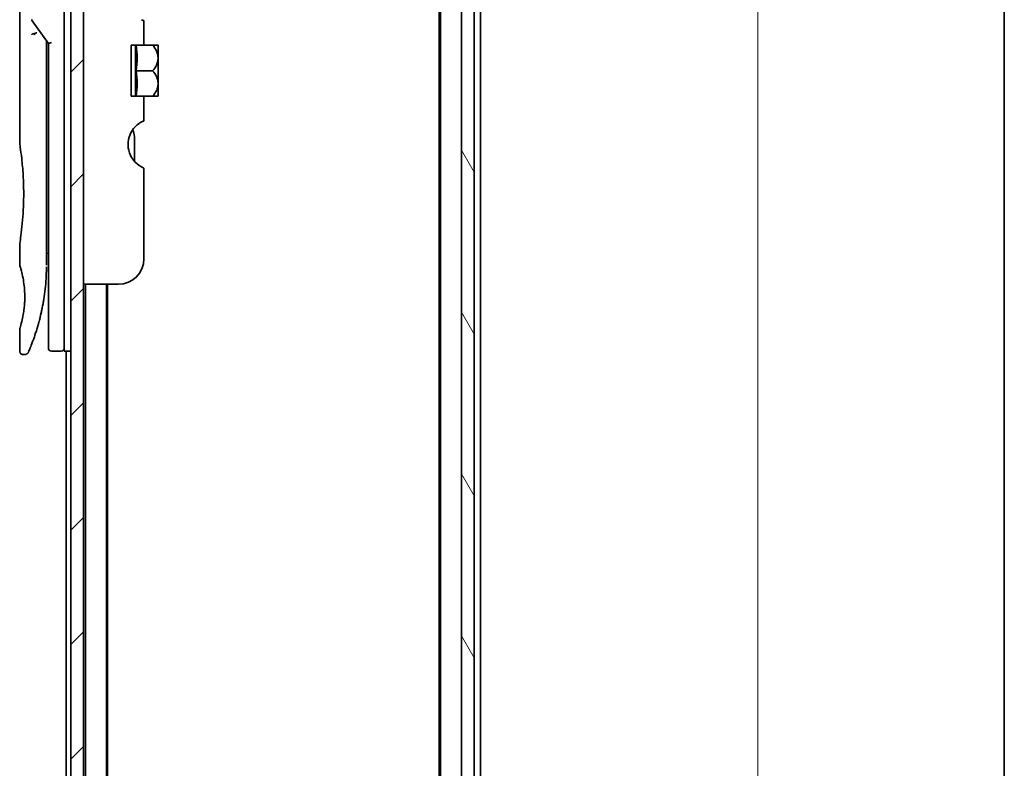
# Model space of a CAD drawing. Units: millimetres. Extents: x -1907 to 6745, y 32 to 1443.
# Drawn here: x 1468 to 1622, y 594 to 711 of the extents above; entities that cross this region are included whole.
import ezdxf

# ---------------------------------------------------------------- set-up
doc = ezdxf.new("R2010")
doc.units = ezdxf.units.MM
doc.header["$LTSCALE"] = 4
doc.layers.get('Defpoints').update_dxf_attribs({"lineweight": 25})
for name, color, linetype, lineweight in [('Border (ISO)', 7, 'Continuous', 35), ('Dimension (ISO)', 7, 'Continuous', 18), ('Hatch (ISO)', 1, 'Continuous', 18), ('Visible (ISO)', 7, 'Continuous', 35)]:
    doc.layers.add(name, color=color, linetype=linetype, lineweight=lineweight)
doc.styles.add('Note Text (TK)', font='MS PGothic.ttf')
doc.dimstyles.new('Default - Method 1b (TK)', dxfattribs={"dimscale": 4, "dimtxt": 2.5, "dimasz": 2.5, "dimexe": 1, "dimexo": 1.5, "dimgap": 1, "dimtad": 1, "dimrnd": 1e-08, "dimdsep": 46, "dimtxsty": 'Note Text (TK)', "dimblk": 'OPEN', "dimcen": 0.09, "dimdle": 5, "dimclrd": 100, "dimclre": 100, "dimclrt": 7, "dimadec": 1, "dimazin": 1, "dimtfac": 1, "dimtmove": 0, "dimatfit": 3, "dimldrblk": 'OPEN', "dimfxl": 1, "dimtolj": 1, "dimlwd": -1, "dimlwe": -1, "dimarcsym": 0})

# ---------------------------------------------------------------- blocks, each defined once
blk = doc.blocks.new('Borders tk図枠')
at = {"layer": 'Border (ISO)'}
blk.add_line((405.5, 289), (405.5, 8), dxfattribs=at)
blk = doc.blocks.new('_Open')
at = {"color": 0, "linetype": 'ByBlock', "lineweight": -2}
for p, q in [((-1, 0.167), (0, 0)), ((-1, -0.167), (0, 0)), ((0, 0), (-1, 0))]:
    blk.add_line(p, q, dxfattribs=at)
blk = doc.blocks.new('*D12')
at = {"layer": 'Defpoints', "color": 0}
for p in [(1534.01, 806.13), (1534.01, 313.13), (1583.32, 313.13)]:
    blk.add_point(p, dxfattribs=at)
at = {"layer": 'Dimension (ISO)', "color": 100}
for p, q in [((1540.01, 806.13), (1587.32, 806.13)), ((1583.32, 796.13), (1583.32, 323.13)), ((1540.01, 313.13), (1587.32, 313.13))]:
    blk.add_line(p, q, dxfattribs=at)
at = {"layer": 'Dimension (ISO)', "color": 100, "xscale": 10, "yscale": 10, "zscale": 10}
for p, rotation in [((1583.32, 806.13), 90), ((1583.32, 313.13), 270)]:
    blk.add_blockref('_Open', p, dxfattribs=dict(at, rotation=rotation))
at = {"layer": 'Dimension (ISO)', "color": 7, "insert": (1574.32, 549.35), "char_height": 10, "attachment_point": 4, "rotation": 90, "style": 'Note Text (TK)'}
blk.add_mtext('\\A1;493', dxfattribs=at)

msp = doc.modelspace()

# ---------------------------------------------------------------- hatches: boundary and pattern name
at = {"layer": 'Hatch (ISO)'}
h = msp.add_hatch(dxfattribs=at)
h.set_pattern_fill('ANSI31', color=256, scale=101.6, style=0)
h.set_pattern_definition([(45, (0, 0), (-8.98026, 8.98026), [])])
h.paths.add_polyline_path([(1477.5109, 315.8344), (1477.5109, 803.4344), (1475.5109, 803.4344), (1475.5109, 315.8344)])
h = msp.add_hatch(dxfattribs=at)
h.set_pattern_fill('ANSI31', color=256, scale=101.6, angle=75.000175, style=0)
h.set_pattern_definition([(120.0002, (0, 0), (-10.9985, -6.35003), [])])
h.paths.add_polyline_path([(1536.8109, 314.9344), (1538.8109, 314.9344), (1538.8109, 804.3344), (1536.8109, 804.3344)])

# ---------------------------------------------------------------- linework, layer by layer
at = {"layer": 'Visible (ISO)'}
for p, q in [((1475.5109, 803.4344), (1475.5109, 315.8344)), ((1477.5109, 315.8344), (1477.5109, 803.4344)), ((1536.8109, 804.3344), (1536.8109, 314.9344)), ((1538.8109, 314.9344), (1538.8109, 804.3344)), ((1533.5109, 784.6344), (1533.5109, 334.6344)), ((1539.8109, 334.6344), (1539.8109, 784.6344)), ((1533.3109, 775.5677), (1533.3109, 343.7011)), ((1474.5109, 673.4344), (1474.5109, 733.4344)), ((1467.5109, 731.7339), (1467.5109, 692.0344)), ((1469.4792, 711.299), (1472.0109, 707.7186)), ((1487.0109, 711.3131), (1487.0109, 707.4344)), ((1471.7109, 707.9028), (1471.7109, 707.0326)), ((1472.5109, 707.8775), (1472.0109, 707.7186)), ((1472.0109, 707.7186), (1472.0109, 673.4344)), ((1471.7109, 672.9344), (1471.7109, 707.0326)), ((1487.0109, 707.4344), (1485.0109, 707.4344)), ((1485.0109, 699.4344), (1485.0109, 707.4344)), ((1485.6891, 707.4344), (1485.6891, 699.4344)), ((1487.0109, 707.4344), (1488.3531, 707.4344)), ((1489.2207, 707.4344), (1488.3531, 707.4344)), ((1489.2382, 707.4198), (1489.2382, 703.4344)), ((1485.8017, 703.4344), (1488.3531, 703.4344)), ((1489.2382, 701.5237), (1489.2382, 703.4344)), ((1489.2382, 701.5237), (1489.2382, 699.4489)), ((1485.0109, 699.4344), (1487.0109, 699.4344)), ((1487.0109, 699.4344), (1487.0109, 695.5557)), ((1487.0109, 699.4344), (1488.3531, 699.4344)), ((1488.3531, 699.4344), (1489.2207, 699.4344)), ((1485.5109, 689.2381), (1485.5109, 693.1205)), ((1487.0109, 688.1758), (1487.0109, 673.9344)), ((1467.5109, 676.2344), (1467.5109, 672.9344)), ((1471.7109, 674.7571), (1472.0109, 674.7992)), ((1472.0109, 673.4344), (1472.0109, 659.9344)), ((1474.5109, 673.4344), (1474.5109, 659.4344)), ((1483.0109, 669.9344), (1477.5109, 669.9344)), ((1477.8109, 669.9344), (1477.8109, 449.3344)), ((1481.1109, 449.3344), (1481.1109, 669.9344)), ((1481.3109, 453.0543), (1481.3109, 669.9344)), ((1467.5109, 662.9343), (1467.5109, 659.4344)), ((1468.3857, 658.9344), (1468.0109, 658.9344)), ((1474.0109, 659.4344), (1472.5109, 659.4344)), ((1475.5109, 659.4344), (1474.5109, 659.4344)), ((1474.8109, 659.4344), (1474.8109, 459.8344))]:
    msp.add_line(p, q, dxfattribs=at)
for centre, radius, start, end in [((1469.8874, 711.5877), 0.5, 191.433685, 215.269802), ((1484.4743, 701.696), 7.447, 50.229666, 50.404843), ((1484.4743, 705.1728), 7.447, 309.595157, 309.770334), ((1488.5109, 691.8839), 4, 151.044976, 247.975687), ((1483.5109, 693.1205), 2, 0, 31.260311), ((1483.0109, 673.9344), 4, 270, 0), ((1472.5109, 659.9344), 0.5, 180, 270), ((1474.0109, 659.9344), 0.5, 270, 0.000929)]:
    msp.add_arc(centre, radius, start, end, dxfattribs=at)
for centre, major_axis, ratio, start_param, end_param in [((1469.8881, 709.0882), (1.641, -5.1629), 0.00016008, 4.67538049, 4.71243591), ((1464.498, 705.4344), (21.4285, 0), 0.8660254, 6.17520341, 6.3911672), ((1464.498, 701.4344), (21.4285, 0), 0.8660254, 6.17520341, 6.3911672)]:
    msp.add_ellipse(centre, major_axis=major_axis, ratio=ratio, start_param=start_param, end_param=end_param, dxfattribs=at)
for points, knots in [([(1487.0109, 711.3131), (1487.0109, 711.3131), (1486.9653, 711.3209), (1486.8126, 711.3705), (1486.7286, 711.4024), (1486.6352, 711.452)], [0.588604383, 0.588604383, 0.588604383, 0.588604383, 0.66001689, 0.66001689, 0.709460834, 0.709460834, 0.709460834, 0.709460834]), ([(1469.4063, 709.1495), (1469.4094, 709.1529), (1469.4129, 709.1562), (1469.4298, 709.171), (1469.4471, 709.1823), (1469.4914, 709.2051), (1469.5191, 709.2165), (1469.5881, 709.2392), (1469.6308, 709.2501), (1469.7243, 709.2681), (1469.7746, 709.2749), (1469.8266, 709.279)], [-0.0035474094, -0.0035474094, -0.0035474094, -0.0035474094, 0, 0, 0.0121110702, 0.0121110702, 0.0253283076, 0.0253283076, 0.0409550961, 0.0409550961, 0.0567261932, 0.0567261932, 0.0567261932, 0.0567261932]), ([(1470.2088, 709.3831), (1470.2082, 709.3831), (1470.2075, 709.3831), (1470.1856, 709.3828), (1470.1617, 709.3807), (1470.1071, 709.3725), (1470.0759, 709.366), (1470.0098, 709.3486), (1469.9751, 709.3378), (1469.9024, 709.3117), (1469.8645, 709.2963), (1469.8266, 709.279)], [-0.0482814381, -0.0482814381, -0.0482814381, -0.0482814381, -0.0479423389, -0.0479423389, -0.036913557, -0.036913557, -0.0247217991, -0.0247217991, -0.0125834654, -0.0125834654, -0.000001, -0.000001, -0.000001, -0.000001]), ([(1488.3531, 707.4344), (1488.6087, 707.1642), (1488.8198, 706.8633), (1489.0613, 706.342), (1489.1293, 706.1377), (1489.1894, 705.8382), (1489.2026, 705.7475), (1489.2144, 705.6157), (1489.217, 705.5751), (1489.2194, 705.5148), (1489.22, 705.4951), (1489.2206, 705.4618), (1489.2207, 705.4481), (1489.2207, 705.4207), (1489.2206, 705.407), (1489.22, 705.3736), (1489.2194, 705.354), (1489.217, 705.2936), (1489.2144, 705.253), (1489.2026, 705.1212), (1489.1894, 705.0304), (1489.1293, 704.7308), (1489.0611, 704.5264), (1488.8196, 704.0053), (1488.6086, 703.7045), (1488.3531, 703.4344)], [-0.504028784, -0.504028784, -0.504028784, -0.504028784, -0.383038682, -0.383038682, -0.309375218, -0.309375218, -0.277683316, -0.277683316, -0.263571672, -0.263571672, -0.256762167, -0.256762167, -0.252013225, -0.252013225, -0.247263876, -0.247263876, -0.240452373, -0.240452373, -0.226339611, -0.226339611, -0.194637418, -0.194637418, -0.120939273, -0.120939273, 0, 0, 0, 0]), ([(1489.2193, 701.5162), (1489.2184, 701.545), (1489.2169, 701.5738), (1489.2116, 701.6522), (1489.2068, 701.7017), (1489.1662, 702.0188), (1489.089, 702.2799), (1488.8237, 702.8576), (1488.6111, 703.1617), (1488.3531, 703.4344)], [0.000001001, 0.000001001, 0.000001001, 0.000001001, 0.010001701, 0.010001701, 0.027192189, 0.027192189, 0.120532295, 0.120532295, 0.242601576, 0.242601576, 0.242601576, 0.242601576]), ([(1489.2193, 701.5162), (1489.2198, 701.5032), (1489.2201, 701.4903), (1489.2205, 701.465), (1489.2206, 701.4528), (1489.2207, 701.4271), (1489.2206, 701.4137), (1489.2202, 701.3828), (1489.2198, 701.3653), (1489.2179, 701.3109), (1489.2158, 701.2739), (1489.2097, 701.1984), (1489.2058, 701.1599), (1489.1704, 700.88), (1489.105, 700.6439), (1488.8568, 700.0592), (1488.6314, 699.7286), (1488.3531, 699.4344)], [-0.261607574, -0.261607574, -0.261607574, -0.261607574, -0.257118201, -0.257118201, -0.252865117, -0.252865117, -0.2482201, -0.2482201, -0.242162024, -0.242162024, -0.229341367, -0.229341367, -0.215924094, -0.215924094, -0.131758474, -0.131758474, 0, 0, 0, 0]), ([(1486.6352, 695.4168), (1486.6116, 695.4043), (1486.5876, 695.3912), (1486.444, 695.3112), (1486.282, 695.2099), (1485.892, 694.923), (1485.5931, 694.6423), (1485.2433, 694.2007), (1485.1203, 694.0164), (1485.0109, 693.8203)], [0.120523287, 0.120523287, 0.120523287, 0.120523287, 0.132889536, 0.132889536, 0.192939833, 0.192939833, 0.298795375, 0.298795375, 0.363059966, 0.363059966, 0.363059966, 0.363059966]), ([(1487.0109, 695.5557), (1487.0109, 695.5557), (1486.9653, 695.5479), (1486.8126, 695.4982), (1486.7286, 695.4664), (1486.6352, 695.4168)], [0, 0, 0, 0, 0.071412507, 0.071412507, 0.120856451, 0.120856451, 0.120856451, 0.120856451]), ([(1467.5109, 692.0344), (1467.5109, 692.0344), (1467.5109, 692.0342), (1467.5131, 692.0204), (1467.5492, 691.8006), (1467.6691, 690.978), (1467.7509, 690.3858), (1467.9154, 688.9043), (1467.9959, 688.0278), (1468.0831, 686.5548), (1468.1066, 686.0243), (1468.1312, 685.1216), (1468.1372, 684.7573), (1468.1409, 684.0534), (1468.1392, 683.715), (1468.1275, 682.9543), (1468.1156, 682.5345), (1468.0683, 681.3725), (1468.0218, 680.656), (1467.9045, 679.2515), (1467.8323, 678.5881), (1467.6911, 677.4388), (1467.6242, 676.9771), (1467.535, 676.3818), (1467.5109, 676.2344), (1467.5109, 676.2344), (1467.5109, 676.2344), (1467.5109, 676.2344), (1467.5109, 676.2344)], [2.49202085, 2.49202085, 2.49202085, 2.49202085, 2.5021568, 2.5021568, 2.81516864, 2.81516864, 3.12614132, 3.12614132, 3.43759322, 3.43759322, 3.60275456, 3.60275456, 3.71254384, 3.71254384, 3.81404412, 3.81404412, 3.94184378, 3.94184378, 4.17485246, 4.17485246, 4.43784711, 4.43784711, 4.71936831, 4.71936831, 4.98376848, 4.98376848, 4.98376848, 4.98379265, 4.98379265, 4.98379265, 4.98379265]), ([(1472.0109, 673.8113), (1472.0109, 673.8675), (1472.0109, 673.9278), (1472.0109, 674.1216), (1472.0109, 674.2684), (1472.0109, 674.4336), (1472.0109, 674.4465), (1472.0109, 674.4594)], [0.0252781553, 0.0252781553, 0.0252781553, 0.0252781553, 0.0485557227, 0.0485557227, 0.0962959803, 0.0962959803, 0.1003156194, 0.1003156194, 0.1003156194, 0.1003156194]), ([(1467.511, 672.9345), (1467.511, 672.9345), (1467.5132, 672.9274), (1467.5178, 672.9133), (1467.5448, 672.8309), (1467.6522, 672.5128), (1467.8616, 671.7139), (1467.9493, 671.351), (1468.1006, 670.5466), (1468.1665, 670.1335), (1468.2493, 669.3682), (1468.2749, 669.0572), (1468.2991, 668.5697), (1468.3047, 668.4083), (1468.3103, 668.1206), (1468.3113, 667.9958), (1468.3103, 667.7382), (1468.3081, 667.6063), (1468.2986, 667.273), (1468.289, 667.0758), (1468.261, 666.6479), (1468.2409, 666.4235), (1468.1779, 665.8398), (1468.1291, 665.5097), (1468.0022, 664.7707), (1467.9209, 664.4076), (1467.737, 663.6579), (1467.6348, 663.3242), (1467.5326, 662.9992), (1467.5126, 662.934), (1467.5109, 662.9343)], [5.1903818, 5.1903818, 5.1903818, 5.1903818, 5.27312529, 5.27312529, 5.27312529, 5.7585985, 5.7585985, 6.02462444, 6.02462444, 6.22959904, 6.22959904, 6.35491752, 6.35491752, 6.41586853, 6.41586853, 6.46280301, 6.46280301, 6.51324105, 6.51324105, 6.59214411, 6.59214411, 6.69075201, 6.69075201, 6.86543806, 6.86543806, 7.13768554, 7.13768554, 7.56942751, 7.56942751, 7.85907428, 7.85907428, 7.85907428, 7.85907428]), ([(1471.6475, 670.8539), (1471.6492, 670.8824), (1471.6509, 670.9109), (1471.6526, 670.9395), (1471.6591, 671.0513), (1471.6651, 671.1632), (1471.6706, 671.2748), (1471.6845, 671.5627), (1471.695, 671.8535), (1471.7017, 672.1444), (1471.7059, 672.3258), (1471.7087, 672.5076), (1471.71, 672.6898)], [58.46843346, 58.46843346, 58.46843346, 58.46843346, 58.58174731, 58.58174731, 58.58174731, 59.02601272, 59.02601272, 59.02601272, 60.1717263, 60.1717263, 60.1717263, 60.88600972, 60.88600972, 60.88600972, 60.88600972]), ([(1469.6539, 661.2582), (1469.6709, 661.3052), (1469.6882, 661.3529), (1469.7055, 661.4013), (1469.7424, 661.5041), (1469.7798, 661.6099), (1469.8173, 661.7179), (1469.8653, 661.856), (1469.9139, 661.9986), (1469.9632, 662.1468), (1470.0338, 662.3591), (1470.1061, 662.583), (1470.1805, 662.8231), (1470.1982, 662.8805), (1470.2162, 662.9389), (1470.2342, 662.9981), (1470.2801, 663.1492), (1470.3265, 663.3056), (1470.3718, 663.4628), (1470.4174, 663.6207), (1470.4608, 663.7753), (1470.5039, 663.9332), (1470.521, 663.9957), (1470.538, 664.0587), (1470.5551, 664.1228), (1470.6163, 664.352), (1470.6764, 664.587), (1470.7355, 664.8286), (1470.7428, 664.8588), (1470.7502, 664.8891), (1470.7576, 664.9197), (1470.8074, 665.1263), (1470.8574, 665.3422), (1470.9052, 665.5583), (1470.9394, 665.7131), (1470.973, 665.8702), (1471.0062, 666.0307), (1471.0251, 666.1224), (1471.0438, 666.2153), (1471.0624, 666.3094), (1471.1128, 666.5644), (1471.1607, 666.8212), (1471.2073, 667.09), (1471.2241, 667.1866), (1471.2406, 667.2841), (1471.2568, 667.3824), (1471.2701, 667.4634), (1471.2833, 667.545), (1471.2962, 667.627)], [41.58669084, 41.58669084, 41.58669084, 41.58669084, 41.98090327, 41.98090327, 41.98090327, 42.81857863, 42.81857863, 42.81857863, 43.88911013, 43.88911013, 43.88911013, 45.42164298, 45.42164298, 45.42164298, 45.78777933, 45.78777933, 45.78777933, 46.72212408, 46.72212408, 46.72212408, 47.66087162, 47.66087162, 47.66087162, 48.03234767, 48.03234767, 48.03234767, 49.36100632, 49.36100632, 49.36100632, 49.5266883, 49.5266883, 49.5266883, 50.64621444, 50.64621444, 50.64621444, 51.44814889, 51.44814889, 51.44814889, 51.90624905, 51.90624905, 51.90624905, 53.1466807, 53.1466807, 53.1466807, 53.59267318, 53.59267318, 53.59267318, 53.95999028, 53.95999028, 53.95999028, 53.95999028]), ([(1468.8437, 659.2339), (1468.8437, 659.2339), (1468.8437, 659.2339), (1468.8437, 659.2339), (1468.8437, 659.2339), (1468.8438, 659.234), (1468.8438, 659.2341), (1468.8449, 659.2366), (1468.8545, 659.2584), (1468.8716, 659.2977), (1468.8841, 659.3266), (1468.9008, 659.3648), (1468.9212, 659.4123), (1468.9307, 659.4344), (1468.9412, 659.4586), (1468.9525, 659.4851), (1468.9643, 659.5126), (1468.977, 659.5425), (1468.9908, 659.5749), (1469.0179, 659.6387), (1469.0488, 659.7119), (1469.0833, 659.7947), (1469.1288, 659.9041), (1469.1802, 660.0289), (1469.2365, 660.1687)], [30.53115755, 30.53115755, 30.53115755, 30.53115755, 30.55267483, 30.55267483, 30.55267483, 30.64500148, 30.64500148, 30.64500148, 32.46549772, 32.46549772, 32.46549772, 33.79937934, 33.79937934, 33.79937934, 34.4215142, 34.4215142, 34.4215142, 35.06779704, 35.06779704, 35.06779704, 36.33754755, 36.33754755, 36.33754755, 38.01335955, 38.01335955, 38.01335955, 38.01335955]), ([(1468.0109, 658.9344), (1467.9571, 658.9344), (1467.9026, 658.9433), (1467.8012, 658.9774), (1467.7531, 659.0027), (1467.6682, 659.0665), (1467.6304, 659.1057), (1467.5698, 659.193), (1467.5463, 659.2421), (1467.5178, 659.3387), (1467.5109, 659.3868), (1467.5109, 659.4344)], [0, 0, 0, 0, 0.0161472286, 0.0161472286, 0.0320713275, 0.0320713275, 0.048003423, 0.048003423, 0.0639352339, 0.0639352339, 0.0782148362, 0.0782148362, 0.0782148362, 0.0782148362]), ([(1468.8498, 659.2479), (1468.8477, 659.243), (1468.8461, 659.2393), (1468.8445, 659.2358), (1468.8442, 659.2349), (1468.8437, 659.2338), (1468.8436, 659.2337), (1468.8434, 659.2332), (1468.8434, 659.2332), (1468.8433, 659.233), (1468.8433, 659.2329), (1468.8432, 659.2327), (1468.8432, 659.2326), (1468.843, 659.2323), (1468.8429, 659.2321), (1468.8427, 659.2315), (1468.8425, 659.2312), (1468.8422, 659.2305), (1468.842, 659.23), (1468.841, 659.2278), (1468.8401, 659.2258), (1468.8252, 659.1937), (1468.808, 659.1647), (1468.7686, 659.1112), (1468.7461, 659.0862), (1468.6968, 659.0416), (1468.6698, 659.0216), (1468.6127, 658.9877), (1468.5823, 658.9735), (1468.4982, 658.944), (1468.4415, 658.9344), (1468.3857, 658.9344)], [0, 0, 0, 0, 0.03163707, 0.03163707, 0.046881773, 0.046881773, 0.058315144, 0.058315144, 0.059387038, 0.059387038, 0.060007283, 0.060007283, 0.060317536, 0.060317536, 0.060629916, 0.060629916, 0.060787596, 0.060787596, 0.060945202, 0.060945202, 0.061580372, 0.061580372, 0.071569593, 0.071569593, 0.081541727, 0.081541727, 0.091513861, 0.091513861, 0.101485994, 0.101485994, 0.118244563, 0.118244563, 0.118244563, 0.118244563])]:
    msp.add_open_spline(points, degree=3, knots=knots, dxfattribs=at)
for points in [[(1471.7083, 708.1466), (1471.71, 708.0656), (1471.7109, 707.9844), (1471.7109, 707.9028)], [(1472.0109, 674.4594), (1472.0109, 674.5101), (1472.0109, 674.5616), (1472.0109, 674.6137)], [(1472.0109, 673.6443), (1472.0109, 673.6768), (1472.0109, 673.7119), (1472.0109, 673.7492)], [(1471.6475, 670.8539), (1471.5799, 669.746), (1471.4575, 668.6535), (1471.2962, 667.627)], [(1471.1713, 666.8862), (1471.011, 665.9951), (1470.8272, 665.1804), (1470.6493, 664.4838)], [(1469.6539, 661.2582), (1469.4993, 660.8331), (1469.3564, 660.4665), (1469.2365, 660.1687)]]:
    msp.add_open_spline(points, degree=3, dxfattribs=at)

# ---------------------------------------------------------------- block references
at = {"xscale": 4, "yscale": 4, "zscale": 4}
msp.add_blockref('Borders tk図枠', (0, 0), dxfattribs=at)

# ---------------------------------------------------------------- dimensions: what is measured, and where the dimension line sits
at = {"layer": 'Dimension (ISO)', "color": 100}
dim = msp.add_linear_dim(base=(1583.3187, 313.1344), p1=(1534.0109, 806.1344), p2=(1534.0109, 313.1344), angle=90, dimstyle='Default - Method 1b (TK)', override={"dimgap": 1, "dimdec": 0, "dimtol": 0, "dimlim": 0, "dimtp": 0, "dimtm": 0, "dimtdec": 0, "dimtofl": 0, "dimatfit": 1}, dxfattribs=at)
dim.commit()
dim.dimension.update_dxf_attribs({"geometry": '*D12', "text_midpoint": (1583.3187, 559.6344), "dimtype": 160})

doc.saveas('drawing.dxf')
